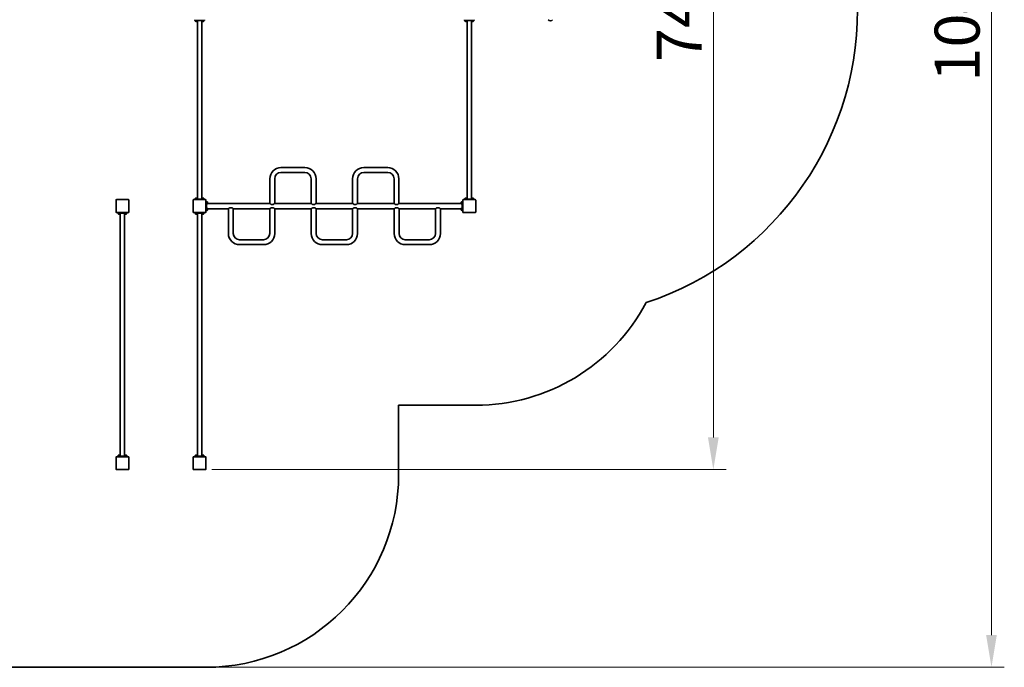
# Model space of a CAD drawing. Units: millimetres. Extents: x 28466 to 42382, y -33 to 18646.
# Drawn here: x 34717 to 42382, y 1757 to 6795 of the extents above; entities that cross this region are included whole.
import ezdxf

# ---------------------------------------------------------------- set-up
doc = ezdxf.new("R2010")
doc.units = ezdxf.units.MM
doc.header["$LTSCALE"] = 100
doc.layers.add('Dimension (ISO)', color=161, linetype='Continuous', lineweight=18)
doc.layers.add('Visible (ISO)', color=7, linetype='Continuous', lineweight=35)
doc.styles.add('Label Text (ISO)', font='tahoma.ttf')
doc.dimstyles.new('Default (ISO)', dxfattribs={"dimscale": 100, "dimtxt": 3.5, "dimasz": 2.5, "dimexe": 1, "dimexo": 0.5, "dimgap": 0.762, "dimtad": 1, "dimtoh": 1, "dimrnd": 1e-08, "dimtxsty": 'Label Text (ISO)', "dimcen": 0.09, "dimdle": 10, "dimclrd": 256, "dimclre": 256, "dimclrt": 256, "dimadec": 0, "dimazin": 2, "dimtfac": 0.714286, "dimtmove": 0, "dimatfit": 3, "dimfxl": 0, "dimtolj": 1, "dimtzin": 0, "dimlwd": -1, "dimlwe": -1, "dimarcsym": 0})

# ---------------------------------------------------------------- blocks, each defined once
blk = doc.blocks.new('*D8')
at = {"layer": 'Defpoints', "color": 0}
for p in [(36166.7, 12194.9), (36166.7, 1756.9), (42281.8, 1756.9)]:
    blk.add_point(p, dxfattribs=at)
at = {"layer": 'Dimension (ISO)'}
for p, q in [((36216.7, 12194.9), (42381.8, 12194.9)), ((42281.8, 11944.9), (42281.8, 2006.9)), ((36216.7, 1756.9), (42381.8, 1756.9))]:
    blk.add_line(p, q, dxfattribs=at)
for points in [[(42240.1, 11944.9), (42323.4, 11944.9), (42281.8, 12194.9)], [(42240.1, 2006.9), (42323.4, 2006.9), (42281.8, 1756.9)]]:
    blk.add_solid(points, dxfattribs=at)
at = {"layer": 'Dimension (ISO)', "insert": (41839.6, 6975.9), "char_height": 350, "attachment_point": 2, "rotation": 90, "style": 'Label Text (ISO)'}
blk.add_mtext('\\A1;10438', dxfattribs=at)
blk = doc.blocks.new('*D16')
at = {"layer": 'Defpoints', "color": 0}
for p in [(34811.7, 10694.9), (36163.7, 3294.9), (40116.7, 3294.9)]:
    blk.add_point(p, dxfattribs=at)
at = {"layer": 'Dimension (ISO)'}
for p, q in [((34861.7, 10694.9), (40216.7, 10694.9)), ((40116.7, 10444.9), (40116.7, 3544.9)), ((36213.7, 3294.9), (40216.7, 3294.9))]:
    blk.add_line(p, q, dxfattribs=at)
for points in [[(40075, 10444.9), (40158.3, 10444.9), (40116.7, 10694.9)], [(40075, 3544.9), (40158.3, 3544.9), (40116.7, 3294.9)]]:
    blk.add_solid(points, dxfattribs=at)
at = {"layer": 'Dimension (ISO)', "insert": (39676.1, 6994.9), "char_height": 350, "attachment_point": 2, "rotation": 90, "style": 'Label Text (ISO)'}
blk.add_mtext('\\A1;7400', dxfattribs=at)

msp = doc.modelspace()

# ---------------------------------------------------------------- linework, layer by layer
at = {"layer": 'Visible (ISO)'}
for p, q in [((36079.18, 6794.863), (36079.18, 6789.863)), ((36089.18, 6789.863), (36079.18, 6789.863)), ((36082.63, 6789.101), (36082.63, 6787.663)), ((36082.668, 6787.663), (36082.63, 6787.663)), ((36082.793, 6787.663), (36082.668, 6787.663)), ((36100.73, 6787.663), (36082.793, 6787.663)), ((36082.93, 6786.213), (36082.93, 6787.663)), ((36096.38, 6782.163), (36086.98, 6782.163)), ((36089.18, 6789.863), (36144.18, 6789.863)), ((36099.83, 6784.092), (36099.83, 5405.635)), ((36100.43, 6786.213), (36100.43, 6787.663)), ((36100.73, 6789.863), (36100.73, 6787.663)), ((36132.63, 6789.101), (36132.63, 6787.663)), ((36132.668, 6787.663), (36132.63, 6787.663)), ((36132.793, 6787.663), (36132.668, 6787.663)), ((36150.73, 6787.663), (36132.793, 6787.663)), ((36132.93, 6786.213), (36132.93, 6787.663)), ((36133.53, 6784.092), (36133.53, 5405.635)), ((36146.38, 6782.163), (36136.98, 6782.163)), ((36154.18, 6789.863), (36144.18, 6789.863)), ((36150.43, 6786.213), (36150.43, 6787.663)), ((36150.73, 6789.863), (36150.73, 6787.663)), ((36154.18, 6789.863), (36154.18, 6794.863)), ((38179.18, 6794.863), (38179.18, 6789.863)), ((38189.18, 6789.863), (38179.18, 6789.863)), ((38182.63, 6789.101), (38182.63, 6787.663)), ((38182.668, 6787.663), (38182.63, 6787.663)), ((38182.793, 6787.663), (38182.668, 6787.663)), ((38200.73, 6787.663), (38182.793, 6787.663)), ((38182.93, 6786.213), (38182.93, 6787.663)), ((38196.38, 6782.163), (38186.98, 6782.163)), ((38189.18, 6789.863), (38244.18, 6789.863)), ((38199.83, 6784.092), (38199.83, 5405.635)), ((38200.43, 6786.213), (38200.43, 6787.663)), ((38200.73, 6789.863), (38200.73, 6787.663)), ((38232.63, 6789.101), (38232.63, 6787.663)), ((38232.668, 6787.663), (38232.63, 6787.663)), ((38232.793, 6787.663), (38232.668, 6787.663)), ((38250.73, 6787.663), (38232.793, 6787.663)), ((38232.93, 6786.213), (38232.93, 6787.663)), ((38233.53, 6784.092), (38233.53, 5405.635)), ((38246.38, 6782.163), (38236.98, 6782.163)), ((38254.18, 6789.863), (38244.18, 6789.863)), ((38250.43, 6786.213), (38250.43, 6787.663)), ((38250.73, 6789.863), (38250.73, 6787.663)), ((38254.18, 6789.863), (38254.18, 6794.863)), ((36936.68, 5644.798), (36750.68, 5644.798)), ((36936.68, 5606.798), (36750.68, 5606.798)), ((37581.68, 5644.798), (37395.68, 5644.798)), ((37581.68, 5606.798), (37395.68, 5606.798)), ((36663.68, 5557.798), (36663.68, 5366.063)), ((36701.68, 5557.798), (36701.68, 5366.063)), ((36985.68, 5366.063), (36985.68, 5557.798)), ((37023.68, 5366.063), (37023.68, 5557.798)), ((37308.68, 5557.798), (37308.68, 5366.063)), ((37346.68, 5557.798), (37346.68, 5366.063)), ((37630.68, 5366.063), (37630.68, 5557.798)), ((37668.68, 5366.063), (37668.68, 5557.798)), ((35466.68, 5391.863), (35466.68, 5297.863)), ((35563.68, 5394.863), (35469.68, 5394.863)), ((35566.68, 5297.863), (35566.68, 5391.863)), ((36066.68, 5391.863), (36066.68, 5297.863)), ((36163.68, 5394.863), (36069.68, 5394.863)), ((36079.18, 5399.863), (36089.18, 5399.863)), ((36079.18, 5399.863), (36079.18, 5394.863)), ((36082.63, 5402.063), (36100.567, 5402.063)), ((36082.63, 5399.863), (36082.63, 5402.063)), ((36082.93, 5403.513), (36082.93, 5402.063)), ((36086.98, 5407.563), (36096.38, 5407.563)), ((36144.18, 5399.863), (36089.18, 5399.863)), ((36100.43, 5403.513), (36100.43, 5402.063)), ((36100.567, 5402.063), (36100.692, 5402.063)), ((36100.692, 5402.063), (36100.73, 5402.063)), ((36100.73, 5400.625), (36100.73, 5402.063)), ((36132.63, 5402.063), (36150.567, 5402.063)), ((36132.63, 5399.863), (36132.63, 5402.063)), ((36132.93, 5403.513), (36132.93, 5402.063)), ((36136.98, 5407.563), (36146.38, 5407.563)), ((36144.18, 5399.863), (36154.18, 5399.863)), ((36150.43, 5403.513), (36150.43, 5402.063)), ((36150.567, 5402.063), (36150.692, 5402.063)), ((36150.692, 5402.063), (36150.73, 5402.063)), ((36150.73, 5400.625), (36150.73, 5402.063)), ((36154.18, 5394.863), (36154.18, 5399.863)), ((36166.68, 5297.863), (36166.68, 5391.863)), ((36171.68, 5382.363), (36166.68, 5382.363)), ((36171.68, 5382.363), (36171.68, 5372.363)), ((36171.68, 5378.913), (36173.88, 5378.913)), ((36171.68, 5317.363), (36171.68, 5372.363)), ((36173.88, 5378.913), (36173.88, 5360.976)), ((36175.33, 5378.613), (36173.88, 5378.613)), ((36179.38, 5374.563), (36179.38, 5365.163)), ((36663.68, 5366.063), (36179.38, 5366.063)), ((36985.68, 5366.063), (36701.68, 5366.063)), ((37308.68, 5366.063), (37023.68, 5366.063)), ((37630.68, 5366.063), (37346.68, 5366.063)), ((38153.98, 5366.063), (37668.68, 5366.063)), ((38153.98, 5365.163), (38153.98, 5374.563)), ((38158.03, 5378.613), (38159.48, 5378.613)), ((38159.48, 5378.875), (38159.48, 5378.913)), ((38160.918, 5378.913), (38159.48, 5378.913)), ((38159.48, 5378.75), (38159.48, 5378.875)), ((38159.48, 5360.813), (38159.48, 5378.75)), ((38161.68, 5372.363), (38161.68, 5382.363)), ((38166.68, 5382.363), (38161.68, 5382.363)), ((38161.68, 5372.363), (38161.68, 5317.363)), ((38166.68, 5391.863), (38166.68, 5297.863)), ((38263.68, 5394.863), (38169.68, 5394.863)), ((38179.18, 5399.863), (38189.18, 5399.863)), ((38179.18, 5399.863), (38179.18, 5394.863)), ((38182.63, 5402.063), (38200.567, 5402.063)), ((38182.63, 5399.863), (38182.63, 5402.063)), ((38182.93, 5403.513), (38182.93, 5402.063)), ((38186.98, 5407.563), (38196.38, 5407.563)), ((38244.18, 5399.863), (38189.18, 5399.863)), ((38200.43, 5403.513), (38200.43, 5402.063)), ((38200.567, 5402.063), (38200.692, 5402.063)), ((38200.692, 5402.063), (38200.73, 5402.063)), ((38200.73, 5400.625), (38200.73, 5402.063)), ((38232.63, 5402.063), (38250.567, 5402.063)), ((38232.63, 5399.863), (38232.63, 5402.063)), ((38232.93, 5403.513), (38232.93, 5402.063)), ((38236.98, 5407.563), (38246.38, 5407.563)), ((38244.18, 5399.863), (38254.18, 5399.863)), ((38250.43, 5403.513), (38250.43, 5402.063)), ((38250.567, 5402.063), (38250.692, 5402.063)), ((38250.692, 5402.063), (38250.73, 5402.063)), ((38250.73, 5400.625), (38250.73, 5402.063)), ((38254.18, 5394.863), (38254.18, 5399.863)), ((38266.68, 5297.863), (38266.68, 5391.863)), ((35469.68, 5294.863), (35563.68, 5294.863)), ((35479.18, 5294.863), (35479.18, 5289.863)), ((35489.18, 5289.863), (35479.18, 5289.863)), ((35482.63, 5289.101), (35482.63, 5287.663)), ((35489.18, 5289.863), (35544.18, 5289.863)), ((35500.73, 5289.863), (35500.73, 5287.663)), ((35532.63, 5289.101), (35532.63, 5287.663)), ((35554.18, 5289.863), (35544.18, 5289.863)), ((35550.73, 5289.863), (35550.73, 5287.663)), ((35554.18, 5289.863), (35554.18, 5294.863)), ((36069.68, 5294.863), (36163.68, 5294.863)), ((36079.18, 5294.863), (36079.18, 5289.863)), ((36089.18, 5289.863), (36079.18, 5289.863)), ((36082.63, 5289.101), (36082.63, 5287.663)), ((36089.18, 5289.863), (36144.18, 5289.863)), ((36100.73, 5289.863), (36100.73, 5287.663)), ((36132.63, 5289.101), (36132.63, 5287.663)), ((36154.18, 5289.863), (36144.18, 5289.863)), ((36150.73, 5289.863), (36150.73, 5287.663)), ((36154.18, 5289.863), (36154.18, 5294.863)), ((36166.68, 5307.363), (36171.68, 5307.363)), ((36171.68, 5328.913), (36173.88, 5328.913)), ((36171.68, 5317.363), (36171.68, 5307.363)), ((36172.442, 5360.813), (36173.88, 5360.813)), ((36172.442, 5310.813), (36173.88, 5310.813)), ((36175.33, 5361.113), (36173.88, 5361.113)), ((36173.88, 5360.976), (36173.88, 5360.851)), ((36173.88, 5360.851), (36173.88, 5360.813)), ((36173.88, 5328.913), (36173.88, 5310.976)), ((36175.33, 5328.613), (36173.88, 5328.613)), ((36175.33, 5311.113), (36173.88, 5311.113)), ((36173.88, 5310.976), (36173.88, 5310.851)), ((36173.88, 5310.851), (36173.88, 5310.813)), ((36179.38, 5324.563), (36179.38, 5315.163)), ((36341.68, 5323.663), (36179.38, 5323.663)), ((36341.68, 5131.929), (36341.68, 5323.663)), ((36351.086, 5331.429), (36370.274, 5331.429)), ((36663.68, 5323.663), (36379.68, 5323.663)), ((36379.68, 5131.929), (36379.68, 5323.663)), ((36663.68, 5323.663), (36663.68, 5131.929)), ((36692.274, 5358.298), (36673.086, 5358.298)), ((36673.086, 5331.429), (36692.274, 5331.429)), ((36986.68, 5323.663), (36701.68, 5323.663)), ((36701.68, 5323.663), (36701.68, 5131.929)), ((36986.68, 5131.929), (36986.68, 5323.663)), ((37014.274, 5358.298), (36995.086, 5358.298)), ((36996.086, 5331.429), (37015.274, 5331.429)), ((37308.68, 5323.663), (37024.68, 5323.663)), ((37024.68, 5131.929), (37024.68, 5323.663)), ((37308.68, 5323.663), (37308.68, 5131.929)), ((37337.274, 5358.298), (37318.086, 5358.298)), ((37318.086, 5331.429), (37337.274, 5331.429)), ((37631.68, 5323.663), (37346.68, 5323.663)), ((37346.68, 5323.663), (37346.68, 5131.929)), ((37631.68, 5131.929), (37631.68, 5323.663)), ((37659.274, 5358.298), (37640.086, 5358.298)), ((37641.086, 5331.429), (37660.274, 5331.429)), ((37953.68, 5323.663), (37669.68, 5323.663)), ((37669.68, 5131.929), (37669.68, 5323.663)), ((37953.68, 5323.663), (37953.68, 5131.929)), ((37963.086, 5331.429), (37982.274, 5331.429)), ((38153.98, 5323.663), (37991.68, 5323.663)), ((37991.68, 5323.663), (37991.68, 5131.929)), ((38153.98, 5315.163), (38153.98, 5324.563)), ((38158.03, 5361.113), (38159.48, 5361.113)), ((38158.03, 5328.613), (38159.48, 5328.613)), ((38158.03, 5311.113), (38159.48, 5311.113)), ((38161.68, 5360.813), (38159.48, 5360.813)), ((38159.48, 5328.875), (38159.48, 5328.913)), ((38160.918, 5328.913), (38159.48, 5328.913)), ((38159.48, 5328.75), (38159.48, 5328.875)), ((38159.48, 5310.813), (38159.48, 5328.75)), ((38161.68, 5310.813), (38159.48, 5310.813)), ((38161.68, 5307.363), (38161.68, 5317.363)), ((38161.68, 5307.363), (38166.68, 5307.363)), ((38169.68, 5294.863), (38263.68, 5294.863)), ((35482.668, 5287.663), (35482.63, 5287.663)), ((35482.793, 5287.663), (35482.668, 5287.663)), ((35500.73, 5287.663), (35482.793, 5287.663)), ((35482.93, 5286.213), (35482.93, 5287.663)), ((35496.38, 5282.163), (35486.98, 5282.163)), ((35499.83, 3405.635), (35499.83, 5284.092)), ((35500.43, 5286.213), (35500.43, 5287.663)), ((35532.668, 5287.663), (35532.63, 5287.663)), ((35532.793, 5287.663), (35532.668, 5287.663)), ((35550.73, 5287.663), (35532.793, 5287.663)), ((35532.93, 5286.213), (35532.93, 5287.663)), ((35533.53, 3405.635), (35533.53, 5284.092)), ((35546.38, 5282.163), (35536.98, 5282.163)), ((35550.43, 5286.213), (35550.43, 5287.663)), ((36082.668, 5287.663), (36082.63, 5287.663)), ((36082.793, 5287.663), (36082.668, 5287.663)), ((36100.73, 5287.663), (36082.793, 5287.663)), ((36082.93, 5286.213), (36082.93, 5287.663)), ((36096.38, 5282.163), (36086.98, 5282.163)), ((36099.83, 3405.635), (36099.83, 5284.092)), ((36100.43, 5286.213), (36100.43, 5287.663)), ((36132.668, 5287.663), (36132.63, 5287.663)), ((36132.793, 5287.663), (36132.668, 5287.663)), ((36150.73, 5287.663), (36132.793, 5287.663)), ((36132.93, 5286.213), (36132.93, 5287.663)), ((36133.53, 3405.635), (36133.53, 5284.092)), ((36146.38, 5282.163), (36136.98, 5282.163)), ((36150.43, 5286.213), (36150.43, 5287.663)), ((36614.68, 5082.929), (36428.68, 5082.929)), ((37259.68, 5082.929), (37073.68, 5082.929)), ((37904.68, 5082.929), (37718.68, 5082.929)), ((36614.68, 5044.929), (36428.68, 5044.929)), ((37259.68, 5044.929), (37073.68, 5044.929)), ((37904.68, 5044.929), (37718.68, 5044.929)), ((38266.68, 3794.863), (37666.68, 3794.863)), ((37666.68, 3794.863), (37666.68, 3256.863)), ((35466.68, 3391.863), (35466.68, 3297.863)), ((35563.68, 3394.863), (35469.68, 3394.863)), ((35479.18, 3399.863), (35489.18, 3399.863)), ((35479.18, 3399.863), (35479.18, 3394.863)), ((35482.63, 3402.063), (35500.567, 3402.063)), ((35482.63, 3399.863), (35482.63, 3402.063)), ((35482.93, 3403.513), (35482.93, 3402.063)), ((35486.98, 3407.563), (35496.38, 3407.563)), ((35544.18, 3399.863), (35489.18, 3399.863)), ((35500.43, 3403.513), (35500.43, 3402.063)), ((35500.567, 3402.063), (35500.692, 3402.063)), ((35500.692, 3402.063), (35500.73, 3402.063)), ((35500.73, 3400.625), (35500.73, 3402.063)), ((35532.63, 3402.063), (35550.567, 3402.063)), ((35532.63, 3399.863), (35532.63, 3402.063)), ((35532.93, 3403.513), (35532.93, 3402.063)), ((35536.98, 3407.563), (35546.38, 3407.563)), ((35544.18, 3399.863), (35554.18, 3399.863)), ((35550.43, 3403.513), (35550.43, 3402.063)), ((35550.567, 3402.063), (35550.692, 3402.063)), ((35550.692, 3402.063), (35550.73, 3402.063)), ((35550.73, 3400.625), (35550.73, 3402.063)), ((35554.18, 3394.863), (35554.18, 3399.863)), ((35566.68, 3297.863), (35566.68, 3391.863)), ((36066.68, 3391.863), (36066.68, 3297.863)), ((36163.68, 3394.863), (36069.68, 3394.863)), ((36079.18, 3399.863), (36089.18, 3399.863)), ((36079.18, 3399.863), (36079.18, 3394.863)), ((36082.63, 3402.063), (36100.567, 3402.063)), ((36082.63, 3399.863), (36082.63, 3402.063)), ((36082.93, 3403.513), (36082.93, 3402.063)), ((36086.98, 3407.563), (36096.38, 3407.563)), ((36144.18, 3399.863), (36089.18, 3399.863)), ((36100.43, 3403.513), (36100.43, 3402.063)), ((36100.567, 3402.063), (36100.692, 3402.063)), ((36100.692, 3402.063), (36100.73, 3402.063)), ((36100.73, 3400.625), (36100.73, 3402.063)), ((36132.63, 3402.063), (36150.567, 3402.063)), ((36132.63, 3399.863), (36132.63, 3402.063)), ((36132.93, 3403.513), (36132.93, 3402.063)), ((36136.98, 3407.563), (36146.38, 3407.563)), ((36144.18, 3399.863), (36154.18, 3399.863)), ((36150.43, 3403.513), (36150.43, 3402.063)), ((36150.567, 3402.063), (36150.692, 3402.063)), ((36150.692, 3402.063), (36150.73, 3402.063)), ((36150.73, 3400.625), (36150.73, 3402.063)), ((36154.18, 3394.863), (36154.18, 3399.863)), ((36166.68, 3297.863), (36166.68, 3391.863)), ((35469.68, 3294.863), (35563.68, 3294.863)), ((36069.68, 3294.863), (36163.68, 3294.863)), ((36166.68, 1756.863), (33136.68, 1756.863))]:
    msp.add_line(p, q, dxfattribs=at)
for centre, radius, start, end in [((38848.049, 6864.863), 2390, 288.1563843, 76.9952516), ((36086.98, 6786.213), 4.05, 180, 270), ((36096.38, 6786.213), 4.05, 270, 0), ((36136.98, 6786.213), 4.05, 180, 270), ((36146.38, 6786.213), 4.05, 270, 0), ((38186.98, 6786.213), 4.05, 180, 270), ((38196.38, 6786.213), 4.05, 270, 0), ((38236.98, 6786.213), 4.05, 180, 270), ((38246.38, 6786.213), 4.05, 270, 0), ((38848.049, 6804.863), 20, 210, 330), ((36750.68, 5557.798), 87, 90, 180), ((36750.68, 5557.798), 49, 90, 180), ((36936.68, 5557.798), 87, 0, 90), ((36936.68, 5557.798), 49, 0, 90), ((37395.68, 5557.798), 87, 90, 180), ((37395.68, 5557.798), 49, 90, 180), ((37581.68, 5557.798), 87, 0, 90), ((37581.68, 5557.798), 49, 0, 90), ((35469.68, 5391.863), 3, 90, 180), ((35563.68, 5391.863), 3, 0, 90), ((36069.68, 5391.863), 3, 90, 180), ((36086.98, 5403.513), 4.05, 90, 180), ((36096.38, 5403.513), 4.05, 0, 90), ((36136.98, 5403.513), 4.05, 90, 180), ((36146.38, 5403.513), 4.05, 0, 90), ((36163.68, 5391.863), 3, 0, 90), ((36175.33, 5374.563), 4.05, 0, 90), ((38158.03, 5374.563), 4.05, 90, 180), ((38169.68, 5391.863), 3, 90, 180), ((38186.98, 5403.513), 4.05, 90, 180), ((38196.38, 5403.513), 4.05, 0, 90), ((38236.98, 5403.513), 4.05, 90, 180), ((38246.38, 5403.513), 4.05, 0, 90), ((38263.68, 5391.863), 3, 0, 90), ((35469.68, 5297.863), 3, 180, 270), ((35563.68, 5297.863), 3, 270, 0), ((36069.68, 5297.863), 3, 180, 270), ((36163.68, 5297.863), 3, 270, 0), ((36175.33, 5365.163), 4.05, 270, 0), ((36175.33, 5324.563), 4.05, 0, 90), ((36175.33, 5315.163), 4.05, 270, 0), ((38158.03, 5365.163), 4.05, 180, 270), ((38158.03, 5324.563), 4.05, 90, 180), ((38158.03, 5315.163), 4.05, 180, 270), ((38169.68, 5297.863), 3, 180, 270), ((38263.68, 5297.863), 3, 270, 0), ((35486.98, 5286.213), 4.05, 180, 270), ((35496.38, 5286.213), 4.05, 270, 0), ((35536.98, 5286.213), 4.05, 180, 270), ((35546.38, 5286.213), 4.05, 270, 0), ((36086.98, 5286.213), 4.05, 180, 270), ((36096.38, 5286.213), 4.05, 270, 0), ((36136.98, 5286.213), 4.05, 180, 270), ((36146.38, 5286.213), 4.05, 270, 0), ((36428.68, 5131.929), 87, 180, 270), ((36428.68, 5131.929), 49, 180, 270), ((36614.68, 5131.929), 87, 270, 0), ((36614.68, 5131.929), 49, 270, 0), ((37073.68, 5131.929), 87, 180, 270), ((37073.68, 5131.929), 49, 180, 270), ((37259.68, 5131.929), 87, 270, 0), ((37259.68, 5131.929), 49, 270, 0), ((37718.68, 5131.929), 87, 180, 270), ((37718.68, 5131.929), 49, 180, 270), ((37904.68, 5131.929), 87, 270, 0), ((37904.68, 5131.929), 49, 270, 0), ((38266.68, 5294.863), 1500, 270, 332.1386295), ((35469.68, 3391.863), 3, 90, 180), ((35486.98, 3403.513), 4.05, 90, 180), ((35496.38, 3403.513), 4.05, 0, 90), ((35536.98, 3403.513), 4.05, 90, 180), ((35546.38, 3403.513), 4.05, 0, 90), ((35563.68, 3391.863), 3, 0, 90), ((36069.68, 3391.863), 3, 90, 180), ((36086.98, 3403.513), 4.05, 90, 180), ((36096.38, 3403.513), 4.05, 0, 90), ((36136.98, 3403.513), 4.05, 90, 180), ((36146.38, 3403.513), 4.05, 0, 90), ((36163.68, 3391.863), 3, 0, 90), ((35469.68, 3297.863), 3, 180, 270), ((35563.68, 3297.863), 3, 270, 0), ((36069.68, 3297.863), 3, 180, 270), ((36163.68, 3297.863), 3, 270, 0), ((36166.68, 3256.863), 1500, 270, 0)]:
    msp.add_arc(centre, radius, start, end, dxfattribs=at)
for centre, major_axis, start_param, end_param in [((36091.68, 6789.101), (0, 15.675), 1.52215837, 1.66265702), ((36091.68, 6790.625), (0, 15.675), 1.61943429, 1.76090858), ((36141.68, 6789.101), (0, 15.675), 1.52215837, 1.66265702), ((36141.68, 6790.625), (0, 15.675), 1.61943429, 1.76090858), ((38191.68, 6789.101), (0, 15.675), 1.52215837, 1.66265702), ((38191.68, 6790.625), (0, 15.675), 1.61943429, 1.76090858), ((38241.68, 6789.101), (0, 15.675), 1.52215837, 1.66265702), ((38241.68, 6790.625), (0, 15.675), 1.61943429, 1.76090858), ((36091.68, 5399.101), (0, -15.675), 1.61943429, 1.76090858), ((36091.68, 5400.625), (0, -15.675), 1.52215837, 1.66265702), ((36141.68, 5399.101), (0, -15.675), 1.61943429, 1.76090858), ((36141.68, 5400.625), (0, -15.675), 1.52215837, 1.66265702), ((38160.918, 5369.863), (15.675, 0), 1.52215837, 1.66265702), ((38162.442, 5369.863), (15.675, 0), 1.61943429, 1.76090858), ((38191.68, 5399.101), (0, -15.675), 1.61943429, 1.76090858), ((38191.68, 5400.625), (0, -15.675), 1.52215837, 1.66265702), ((38241.68, 5399.101), (0, -15.675), 1.61943429, 1.76090858), ((38241.68, 5400.625), (0, -15.675), 1.52215837, 1.66265702), ((35491.68, 5289.101), (0, 15.675), 1.52215837, 1.66265702), ((35491.68, 5290.625), (0, 15.675), 1.61943429, 1.76090858), ((35541.68, 5289.101), (0, 15.675), 1.52215837, 1.66265702), ((35541.68, 5290.625), (0, 15.675), 1.61943429, 1.76090858), ((36091.68, 5289.101), (0, 15.675), 1.52215837, 1.66265702), ((36091.68, 5290.625), (0, 15.675), 1.61943429, 1.76090858), ((36141.68, 5289.101), (0, 15.675), 1.52215837, 1.66265702), ((36141.68, 5290.625), (0, 15.675), 1.61943429, 1.76090858), ((36170.918, 5369.863), (-15.675, 0), 1.61943429, 1.76090858), ((36172.442, 5369.863), (-15.675, 0), 1.52215837, 1.66265702), ((36170.918, 5319.863), (-15.675, 0), 1.61943429, 1.76090858), ((36172.442, 5319.863), (-15.675, 0), 1.52215837, 1.66265702), ((38160.918, 5319.863), (15.675, 0), 1.52215837, 1.66265702), ((38162.442, 5319.863), (15.675, 0), 1.61943429, 1.76090858), ((35491.68, 3399.101), (0, -15.675), 1.61943429, 1.76090858), ((35491.68, 3400.625), (0, -15.675), 1.52215837, 1.66265702), ((35541.68, 3399.101), (0, -15.675), 1.61943429, 1.76090858), ((35541.68, 3400.625), (0, -15.675), 1.52215837, 1.66265702), ((36091.68, 3399.101), (0, -15.675), 1.61943429, 1.76090858), ((36091.68, 3400.625), (0, -15.675), 1.52215837, 1.66265702), ((36141.68, 3399.101), (0, -15.675), 1.61943429, 1.76090858), ((36141.68, 3400.625), (0, -15.675), 1.52215837, 1.66265702)]:
    msp.add_ellipse(centre, major_axis=major_axis, ratio=0.57735027, start_param=start_param, end_param=end_param, dxfattribs=at)
for points, knots in [([(36663.68, 5366.063), (36663.68, 5366.063), (36663.811, 5365.945), (36664.335, 5365.478), (36664.727, 5365.128), (36665.728, 5364.247), (36666.338, 5363.714), (36667.705, 5362.543), (36668.462, 5361.904), (36670.087, 5360.573), (36671.022, 5359.826), (36672.373, 5358.814), (36672.726, 5358.555), (36673.086, 5358.298)], [9.5613582, 9.5613582, 9.5613582, 9.5613582, 9.94538899, 9.94538899, 10.32941978, 10.32941978, 10.71345057, 10.71345057, 11.09748137, 11.09748137, 11.51023042, 11.51023042, 11.65153898, 11.65153898, 11.65153898, 11.65153898]), ([(36692.274, 5358.298), (36692.634, 5358.555), (36692.987, 5358.814), (36694.337, 5359.826), (36695.273, 5360.573), (36696.898, 5361.904), (36697.655, 5362.543), (36699.021, 5363.714), (36699.631, 5364.247), (36700.632, 5365.128), (36701.025, 5365.478), (36701.548, 5365.945), (36701.68, 5366.063), (36701.68, 5366.063)], [1.09693861, 1.09693861, 1.09693861, 1.09693861, 1.23824717, 1.23824717, 1.65099623, 1.65099623, 2.03502702, 2.03502702, 2.41905782, 2.41905782, 2.80308861, 2.80308861, 3.1871194, 3.1871194, 3.1871194, 3.1871194]), ([(36985.68, 5366.063), (36985.68, 5366.063), (36985.811, 5365.945), (36986.335, 5365.478), (36986.727, 5365.128), (36987.728, 5364.247), (36988.338, 5363.714), (36989.705, 5362.543), (36990.462, 5361.904), (36992.087, 5360.573), (36993.022, 5359.826), (36994.373, 5358.814), (36994.726, 5358.555), (36995.086, 5358.298)], [3.1871194, 3.1871194, 3.1871194, 3.1871194, 3.57115019, 3.57115019, 3.95518098, 3.95518098, 4.33921178, 4.33921178, 4.72324257, 4.72324257, 5.13599162, 5.13599162, 5.27730019, 5.27730019, 5.27730019, 5.27730019]), ([(37014.274, 5358.298), (37014.634, 5358.555), (37014.987, 5358.814), (37016.337, 5359.826), (37017.273, 5360.573), (37018.898, 5361.904), (37019.655, 5362.543), (37021.021, 5363.714), (37021.631, 5364.247), (37022.632, 5365.128), (37023.025, 5365.478), (37023.548, 5365.945), (37023.68, 5366.063), (37023.68, 5366.063)], [7.47117741, 7.47117741, 7.47117741, 7.47117741, 7.61248597, 7.61248597, 8.02523503, 8.02523503, 8.40926582, 8.40926582, 8.79329661, 8.79329661, 9.17732741, 9.17732741, 9.5613582, 9.5613582, 9.5613582, 9.5613582]), ([(37308.68, 5366.063), (37308.68, 5366.063), (37308.811, 5365.945), (37309.335, 5365.478), (37309.727, 5365.128), (37310.728, 5364.247), (37311.338, 5363.714), (37312.705, 5362.543), (37313.462, 5361.904), (37315.087, 5360.573), (37316.022, 5359.826), (37317.373, 5358.814), (37317.726, 5358.555), (37318.086, 5358.298)], [9.5613582, 9.5613582, 9.5613582, 9.5613582, 9.94538899, 9.94538899, 10.32941978, 10.32941978, 10.71345057, 10.71345057, 11.09748137, 11.09748137, 11.51023042, 11.51023042, 11.65153898, 11.65153898, 11.65153898, 11.65153898]), ([(37337.274, 5358.298), (37337.634, 5358.555), (37337.987, 5358.814), (37339.337, 5359.826), (37340.273, 5360.573), (37341.898, 5361.904), (37342.655, 5362.543), (37344.021, 5363.714), (37344.631, 5364.247), (37345.632, 5365.128), (37346.025, 5365.478), (37346.548, 5365.945), (37346.68, 5366.063), (37346.68, 5366.063)], [1.09693861, 1.09693861, 1.09693861, 1.09693861, 1.23824717, 1.23824717, 1.65099623, 1.65099623, 2.03502702, 2.03502702, 2.41905782, 2.41905782, 2.80308861, 2.80308861, 3.1871194, 3.1871194, 3.1871194, 3.1871194]), ([(37630.68, 5366.063), (37630.68, 5366.063), (37630.811, 5365.945), (37631.335, 5365.478), (37631.727, 5365.128), (37632.728, 5364.247), (37633.338, 5363.714), (37634.705, 5362.543), (37635.462, 5361.904), (37637.087, 5360.573), (37638.022, 5359.826), (37639.373, 5358.814), (37639.726, 5358.555), (37640.086, 5358.298)], [3.1871194, 3.1871194, 3.1871194, 3.1871194, 3.57115019, 3.57115019, 3.95518098, 3.95518098, 4.33921178, 4.33921178, 4.72324257, 4.72324257, 5.13599162, 5.13599162, 5.27730019, 5.27730019, 5.27730019, 5.27730019]), ([(37659.274, 5358.298), (37659.634, 5358.555), (37659.987, 5358.814), (37661.337, 5359.826), (37662.273, 5360.573), (37663.898, 5361.904), (37664.655, 5362.543), (37666.021, 5363.714), (37666.631, 5364.247), (37667.632, 5365.128), (37668.025, 5365.478), (37668.548, 5365.945), (37668.68, 5366.063), (37668.68, 5366.063)], [7.47117741, 7.47117741, 7.47117741, 7.47117741, 7.61248597, 7.61248597, 8.02523503, 8.02523503, 8.40926582, 8.40926582, 8.79329661, 8.79329661, 9.17732741, 9.17732741, 9.5613582, 9.5613582, 9.5613582, 9.5613582]), ([(36351.086, 5331.429), (36350.726, 5331.172), (36350.373, 5330.913), (36349.022, 5329.9), (36348.087, 5329.153), (36346.462, 5327.822), (36345.705, 5327.184), (36344.338, 5326.012), (36343.728, 5325.479), (36342.727, 5324.598), (36342.335, 5324.249), (36341.811, 5323.781), (36341.68, 5323.663), (36341.68, 5323.663)], [7.47117741, 7.47117741, 7.47117741, 7.47117741, 7.61248597, 7.61248597, 8.02523503, 8.02523503, 8.40926582, 8.40926582, 8.79329661, 8.79329661, 9.17732741, 9.17732741, 9.5613582, 9.5613582, 9.5613582, 9.5613582]), ([(36379.68, 5323.663), (36379.68, 5323.663), (36379.548, 5323.781), (36379.025, 5324.249), (36378.632, 5324.598), (36377.631, 5325.479), (36377.021, 5326.012), (36375.655, 5327.184), (36374.898, 5327.822), (36373.273, 5329.153), (36372.337, 5329.9), (36370.987, 5330.913), (36370.634, 5331.172), (36370.274, 5331.429)], [3.1871194, 3.1871194, 3.1871194, 3.1871194, 3.57115019, 3.57115019, 3.95518098, 3.95518098, 4.33921178, 4.33921178, 4.72324257, 4.72324257, 5.13599162, 5.13599162, 5.27730019, 5.27730019, 5.27730019, 5.27730019]), ([(36673.086, 5331.429), (36672.726, 5331.172), (36672.373, 5330.913), (36671.022, 5329.9), (36670.087, 5329.153), (36668.462, 5327.822), (36667.705, 5327.184), (36666.338, 5326.012), (36665.728, 5325.479), (36664.727, 5324.598), (36664.335, 5324.249), (36663.811, 5323.781), (36663.68, 5323.663), (36663.68, 5323.663)], [1.09693861, 1.09693861, 1.09693861, 1.09693861, 1.23824717, 1.23824717, 1.65099623, 1.65099623, 2.03502702, 2.03502702, 2.41905782, 2.41905782, 2.80308861, 2.80308861, 3.1871194, 3.1871194, 3.1871194, 3.1871194]), ([(36701.68, 5323.663), (36701.68, 5323.663), (36701.548, 5323.781), (36701.025, 5324.249), (36700.632, 5324.598), (36699.631, 5325.479), (36699.021, 5326.012), (36697.655, 5327.184), (36696.898, 5327.822), (36695.273, 5329.153), (36694.337, 5329.9), (36692.987, 5330.913), (36692.634, 5331.172), (36692.274, 5331.429)], [9.5613582, 9.5613582, 9.5613582, 9.5613582, 9.94538899, 9.94538899, 10.32941978, 10.32941978, 10.71345057, 10.71345057, 11.09748137, 11.09748137, 11.51023042, 11.51023042, 11.65153898, 11.65153898, 11.65153898, 11.65153898]), ([(36996.086, 5331.429), (36995.726, 5331.172), (36995.373, 5330.913), (36994.022, 5329.9), (36993.087, 5329.153), (36991.462, 5327.822), (36990.705, 5327.184), (36989.338, 5326.012), (36988.728, 5325.479), (36987.727, 5324.598), (36987.335, 5324.249), (36986.811, 5323.781), (36986.68, 5323.663), (36986.68, 5323.663)], [7.47117741, 7.47117741, 7.47117741, 7.47117741, 7.61248597, 7.61248597, 8.02523503, 8.02523503, 8.40926582, 8.40926582, 8.79329661, 8.79329661, 9.17732741, 9.17732741, 9.5613582, 9.5613582, 9.5613582, 9.5613582]), ([(37024.68, 5323.663), (37024.68, 5323.663), (37024.548, 5323.781), (37024.025, 5324.249), (37023.632, 5324.598), (37022.631, 5325.479), (37022.021, 5326.012), (37020.655, 5327.184), (37019.898, 5327.822), (37018.273, 5329.153), (37017.337, 5329.9), (37015.987, 5330.913), (37015.634, 5331.172), (37015.274, 5331.429)], [3.1871194, 3.1871194, 3.1871194, 3.1871194, 3.57115019, 3.57115019, 3.95518098, 3.95518098, 4.33921178, 4.33921178, 4.72324257, 4.72324257, 5.13599162, 5.13599162, 5.27730019, 5.27730019, 5.27730019, 5.27730019]), ([(37318.086, 5331.429), (37317.726, 5331.172), (37317.373, 5330.913), (37316.022, 5329.9), (37315.087, 5329.153), (37313.462, 5327.822), (37312.705, 5327.184), (37311.338, 5326.012), (37310.728, 5325.479), (37309.727, 5324.598), (37309.335, 5324.249), (37308.811, 5323.781), (37308.68, 5323.663), (37308.68, 5323.663)], [1.09693861, 1.09693861, 1.09693861, 1.09693861, 1.23824717, 1.23824717, 1.65099623, 1.65099623, 2.03502702, 2.03502702, 2.41905782, 2.41905782, 2.80308861, 2.80308861, 3.1871194, 3.1871194, 3.1871194, 3.1871194]), ([(37346.68, 5323.663), (37346.68, 5323.663), (37346.548, 5323.781), (37346.025, 5324.249), (37345.632, 5324.598), (37344.631, 5325.479), (37344.021, 5326.012), (37342.655, 5327.184), (37341.898, 5327.822), (37340.273, 5329.153), (37339.337, 5329.9), (37337.987, 5330.913), (37337.634, 5331.172), (37337.274, 5331.429)], [9.5613582, 9.5613582, 9.5613582, 9.5613582, 9.94538899, 9.94538899, 10.32941978, 10.32941978, 10.71345057, 10.71345057, 11.09748137, 11.09748137, 11.51023042, 11.51023042, 11.65153898, 11.65153898, 11.65153898, 11.65153898]), ([(37641.086, 5331.429), (37640.726, 5331.172), (37640.373, 5330.913), (37639.022, 5329.9), (37638.087, 5329.153), (37636.462, 5327.822), (37635.705, 5327.184), (37634.338, 5326.012), (37633.728, 5325.479), (37632.727, 5324.598), (37632.335, 5324.249), (37631.811, 5323.781), (37631.68, 5323.663), (37631.68, 5323.663)], [7.47117741, 7.47117741, 7.47117741, 7.47117741, 7.61248597, 7.61248597, 8.02523503, 8.02523503, 8.40926582, 8.40926582, 8.79329661, 8.79329661, 9.17732741, 9.17732741, 9.5613582, 9.5613582, 9.5613582, 9.5613582]), ([(37669.68, 5323.663), (37669.68, 5323.663), (37669.548, 5323.781), (37669.025, 5324.249), (37668.632, 5324.598), (37667.631, 5325.479), (37667.021, 5326.012), (37665.655, 5327.184), (37664.898, 5327.822), (37663.273, 5329.153), (37662.337, 5329.9), (37660.987, 5330.913), (37660.634, 5331.172), (37660.274, 5331.429)], [3.1871194, 3.1871194, 3.1871194, 3.1871194, 3.57115019, 3.57115019, 3.95518098, 3.95518098, 4.33921178, 4.33921178, 4.72324257, 4.72324257, 5.13599162, 5.13599162, 5.27730019, 5.27730019, 5.27730019, 5.27730019]), ([(37963.086, 5331.429), (37962.726, 5331.172), (37962.373, 5330.913), (37961.022, 5329.9), (37960.087, 5329.153), (37958.462, 5327.822), (37957.705, 5327.184), (37956.338, 5326.012), (37955.728, 5325.479), (37954.727, 5324.598), (37954.335, 5324.249), (37953.811, 5323.781), (37953.68, 5323.663), (37953.68, 5323.663)], [1.09693861, 1.09693861, 1.09693861, 1.09693861, 1.23824717, 1.23824717, 1.65099623, 1.65099623, 2.03502702, 2.03502702, 2.41905782, 2.41905782, 2.80308861, 2.80308861, 3.1871194, 3.1871194, 3.1871194, 3.1871194]), ([(37991.68, 5323.663), (37991.68, 5323.663), (37991.548, 5323.781), (37991.025, 5324.249), (37990.632, 5324.598), (37989.631, 5325.479), (37989.021, 5326.012), (37987.655, 5327.184), (37986.898, 5327.822), (37985.273, 5329.153), (37984.337, 5329.9), (37982.987, 5330.913), (37982.634, 5331.172), (37982.274, 5331.429)], [9.5613582, 9.5613582, 9.5613582, 9.5613582, 9.94538899, 9.94538899, 10.32941978, 10.32941978, 10.71345057, 10.71345057, 11.09748137, 11.09748137, 11.51023042, 11.51023042, 11.65153898, 11.65153898, 11.65153898, 11.65153898])]:
    msp.add_open_spline(points, degree=3, knots=knots, dxfattribs=at)

# ---------------------------------------------------------------- dimensions: what is measured, and where the dimension line sits
at = {"layer": 'Dimension (ISO)'}
for base, p1, p2, angle, picture, middle in [((42281.773, 1756.863), (36166.68, 12194.863), (36166.68, 1756.863), 270, '*D8', (42281.773, 6975.863)), ((40116.68, 3294.863), (34811.68, 10694.863), (36163.68, 3294.863), 90, '*D16', (40116.68, 6994.863))]:
    dim = msp.add_linear_dim(base=base, p1=p1, p2=p2, angle=angle, dimstyle='Default (ISO)', override={"dimtoh": 0, "dimdec": 2, "dimtp": 0, "dimtm": 0, "dimtdec": 2, "dimtofl": 0, "dimatfit": 1}, dxfattribs=at)
    dim.commit()
    dim.dimension.update_dxf_attribs({"geometry": picture, "text_midpoint": middle, "dimtype": 160})

doc.saveas('drawing.dxf')
